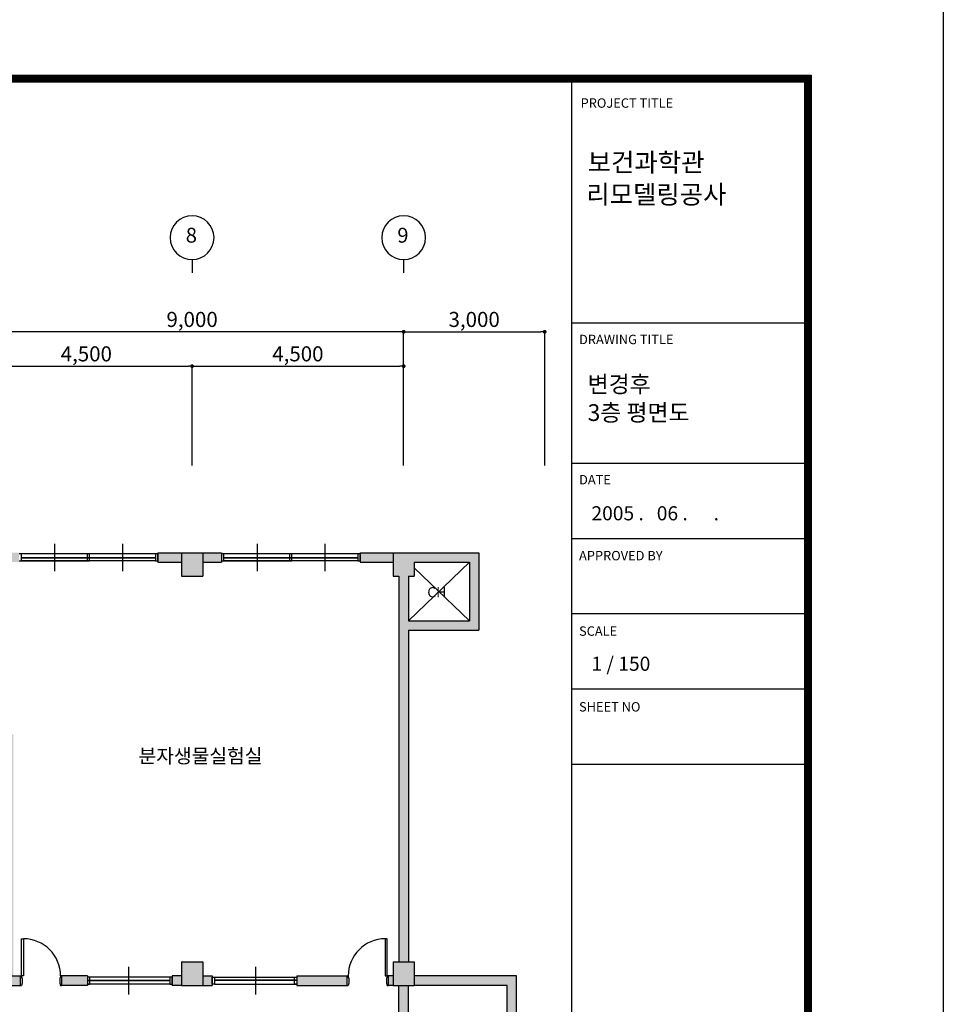
# Model space of a CAD drawing. Units: millimetres. Extents: x 5582867 to 5646875, y -1390896 to -1083722.
# Drawn here: x 5627228 to 5646875, y -1325250 to -1304310 of the extents above; entities that cross this region are included whole.
import ezdxf
from ezdxf.enums import TextEntityAlignment as Align

# ---------------------------------------------------------------- set-up
doc = ezdxf.new("R2010")
doc.units = ezdxf.units.MM
doc.header["$LTSCALE"] = 200
doc.header["$MEASUREMENT"] = 0
doc.layers.get('0').update_dxf_attribs({"linetype": 'CONTINUOUS'})
doc.layers.get('DEFPOINTS').update_dxf_attribs({"linetype": 'CONTINUOUS'})
doc.styles.add('HGTXT', font='cgse.shx', dxfattribs={"bigfont": 'cgs.shx'})
doc.styles.add('Legend', font='calibri.ttf')
doc.dimstyles.get("Standard").update_dxf_attribs({"dimtxt": 0.18, "dimasz": 0.18, "dimexe": 0.18, "dimexo": 0.0625, "dimgap": 0.09, "dimtad": 0, "dimtih": 1, "dimtoh": 1, "dimdec": 4, "dimzin": 0, "dimdsep": 46, "dimtxsty": 'Standard', "dimcen": 0.09, "dimadec": 0, "dimazin": 0, "dimtfac": 1, "dimtdec": 4, "dimtofl": 0, "dimtmove": 2, "dimatfit": 3, "dimfxl": 1, "dimtolj": 1, "dimarcsym": 0})

# ---------------------------------------------------------------- blocks, each defined once
blk = doc.blocks.new('_Dot')
at = {"color": 0, "linetype": 'ByBlock', "lineweight": -2}
blk.add_line((-0.5, 0), (-1, 0), dxfattribs=at)
at = {"color": 0, "linetype": 'ByBlock', "const_width": 0.5}
blk.add_lwpolyline([(-0.25, 0, 1), (0.25, 0, 1)], format="xyb", close=True, dxfattribs=at)
blk = doc.blocks.new('*D84')
at = {"color": 0, "lineweight": -2, "transparency": 16777216}
for p, q in [((5626396, -1313792), (5626396, -1311679)), ((5630896, -1313792), (5630896, -1311679))]:
    blk.add_line(p, q, dxfattribs=at)
at = {"lineweight": -2, "transparency": 16777216}
blk.add_line((5626476, -1311679), (5630816, -1311679), dxfattribs=at)
at = {"layer": 'DEFPOINTS', "color": 0, "transparency": 16777216}
for p in [(5630896, -1311679), (5626396, -1314032), (5630896, -1314032)]:
    blk.add_point(p, dxfattribs=at)
at = {"lineweight": -2, "transparency": 16777216, "xscale": 80, "yscale": 80, "zscale": 80, "rotation": 180}
blk.add_blockref('_Dot', (5626396, -1311679), dxfattribs=at)
at = {"lineweight": -2, "transparency": 16777216, "xscale": 80, "yscale": 80, "zscale": 80}
blk.add_blockref('_Dot', (5630896, -1311679), dxfattribs=at)
at = {"color": 7, "transparency": 16777216, "insert": (5628646, -1311417), "char_height": 320, "attachment_point": 5, "style": 'HGTXT'}
blk.add_mtext('\\A1;4,500', dxfattribs=at)
blk = doc.blocks.new('*D83')
at = {"color": 0, "lineweight": -2, "transparency": 16777216}
for p, q in [((5630896, -1313792), (5630896, -1311679)), ((5635396, -1313792), (5635396, -1311679))]:
    blk.add_line(p, q, dxfattribs=at)
at = {"lineweight": -2, "transparency": 16777216}
blk.add_line((5630976, -1311679), (5635316, -1311679), dxfattribs=at)
at = {"layer": 'DEFPOINTS', "color": 0, "transparency": 16777216}
for p in [(5635396, -1311679), (5630896, -1314032), (5635396, -1314032)]:
    blk.add_point(p, dxfattribs=at)
at = {"lineweight": -2, "transparency": 16777216, "xscale": 80, "yscale": 80, "zscale": 80, "rotation": 180}
blk.add_blockref('_Dot', (5630896, -1311679), dxfattribs=at)
at = {"lineweight": -2, "transparency": 16777216, "xscale": 80, "yscale": 80, "zscale": 80}
blk.add_blockref('_Dot', (5635396, -1311679), dxfattribs=at)
at = {"color": 7, "transparency": 16777216, "insert": (5633146, -1311417), "char_height": 320, "attachment_point": 5, "style": 'HGTXT'}
blk.add_mtext('\\A1;4,500', dxfattribs=at)
blk = doc.blocks.new('*D82')
at = {"color": 0, "lineweight": -2, "transparency": 16777216}
for p, q in [((5635396, -1313792), (5635396, -1310947)), ((5638396, -1313792), (5638396, -1310947))]:
    blk.add_line(p, q, dxfattribs=at)
at = {"lineweight": -2, "transparency": 16777216}
blk.add_line((5635476, -1310947), (5638316, -1310947), dxfattribs=at)
at = {"layer": 'DEFPOINTS', "color": 0, "transparency": 16777216}
for p in [(5638396, -1310947), (5635396, -1314032), (5638396, -1314032)]:
    blk.add_point(p, dxfattribs=at)
at = {"lineweight": -2, "transparency": 16777216, "xscale": 80, "yscale": 80, "zscale": 80, "rotation": 180}
blk.add_blockref('_Dot', (5635396, -1310947), dxfattribs=at)
at = {"lineweight": -2, "transparency": 16777216, "xscale": 80, "yscale": 80, "zscale": 80}
blk.add_blockref('_Dot', (5638396, -1310947), dxfattribs=at)
at = {"color": 7, "transparency": 16777216, "insert": (5636896, -1310685), "char_height": 320, "attachment_point": 5, "style": 'HGTXT'}
blk.add_mtext('\\A1;3,000', dxfattribs=at)
blk = doc.blocks.new('*D81')
at = {"color": 0, "lineweight": -2, "transparency": 16777216}
for p, q in [((5626396, -1313792), (5626396, -1310947)), ((5635396, -1313792), (5635396, -1310947))]:
    blk.add_line(p, q, dxfattribs=at)
at = {"lineweight": -2, "transparency": 16777216}
blk.add_line((5635316, -1310947), (5626476, -1310947), dxfattribs=at)
at = {"layer": 'DEFPOINTS', "color": 0, "transparency": 16777216}
for p in [(5626396, -1310947), (5626396, -1314032), (5635396, -1314032)]:
    blk.add_point(p, dxfattribs=at)
at = {"lineweight": -2, "transparency": 16777216, "xscale": 80, "yscale": 80, "zscale": 80, "rotation": 180}
blk.add_blockref('_Dot', (5626396, -1310947), dxfattribs=at)
at = {"lineweight": -2, "transparency": 16777216, "xscale": 80, "yscale": 80, "zscale": 80}
blk.add_blockref('_Dot', (5635396, -1310947), dxfattribs=at)
at = {"color": 7, "transparency": 16777216, "insert": (5630896, -1310685), "char_height": 320, "attachment_point": 5, "style": 'HGTXT'}
blk.add_mtext('\\A1;9,000', dxfattribs=at)

msp = doc.modelspace()

# ---------------------------------------------------------------- hatches: boundary and pattern name
h = msp.add_hatch(color=256)
h.paths.add_polyline_path([(5627096, -1319507.7), (5626496, -1319507.7), (5626496, -1319607.7), (5626996, -1319607.7), (5626996, -1324646.8), (5627096, -1324646.8)])
h.paths.add_polyline_path([(5626496, -1318855.9), (5626296, -1318946), (5626296, -1324346.8), (5626496, -1324346.8)])
h.paths.add_polyline_path([(5626496, -1316146.8), (5626296, -1316146.8), (5626296, -1318946), (5626496, -1318855.9)])
h.paths.add_polyline_path([(5622121, -1321946.8), (5621671, -1321946.8), (5621671, -1322446.8), (5622121, -1322446.8)])
h.paths.add_polyline_path([(5621996, -1322446.8), (5621796, -1322446.8), (5621796, -1324646.8), (5621571, -1324646.8), (5621571, -1324846.8), (5621996, -1324846.8)])
h.paths.add_polyline_path([(5621996, -1316146.8), (5621796, -1316146.8), (5621796, -1321946.8), (5621996, -1321946.8)])
h.paths.add_polyline_path([(5620691, -1324646.8), (5620174, -1324646.8), (5620174, -1324671.8), (5620175.3, -1324671.8), (5620175.3, -1324821.8), (5620174, -1324821.8), (5620174, -1324846.8), (5620691, -1324846.8)])
h.paths.add_polyline_path([(5618375.3, -1324646.8), (5616164.9, -1324646.8), (5616164.9, -1324671.8), (5616166.2, -1324671.8), (5616166.2, -1324821.8), (5616164.9, -1324821.8), (5616164.9, -1324846.8), (5618375.3, -1324846.8)])
h.paths.add_polyline_path([(5617496, -1322446.8), (5617296, -1322446.8), (5617296, -1324646.8), (5617496, -1324646.8)])
h.paths.add_polyline_path([(5617621, -1321946.8), (5617171, -1321946.8), (5617171, -1322446.8), (5617621, -1322446.8)])
h.paths.add_polyline_path([(5617496, -1317146.8), (5617296, -1317146.8), (5617296, -1321946.8), (5617496, -1321946.8)])
h.paths.add_polyline_path([(5617171, -1315646.8), (5616600.7, -1315646.8), (5616600.7, -1315846.8), (5617171, -1315846.8)])
h.paths.add_polyline_path([(5617621, -1315646.8), (5617171, -1315646.8), (5617171, -1316146.8), (5617621, -1316146.8)])
h.paths.add_polyline_path([(5618122.5, -1315646.8), (5617621, -1315646.8), (5617621, -1315846.8), (5618122.5, -1315846.8)])
h.paths.add_polyline_path([(5622121, -1315646.8), (5621671, -1315646.8), (5621671, -1316146.8), (5622121, -1316146.8)])
h.paths.add_polyline_path([(5621671, -1315646.8), (5621072.5, -1315646.8), (5621072.5, -1315846.8), (5621671, -1315846.8)])
h.paths.add_polyline_path([(5622489.1, -1315646.8), (5622121, -1315646.8), (5622121, -1315846.8), (5622489.1, -1315846.8)])
h.paths.add_polyline_path([(5623846, -1315646.8), (5623089.1, -1315646.8), (5623089.1, -1315846.8), (5623846, -1315846.8)])
h.paths.add_polyline_path([(5625202.9, -1315646.8), (5624446, -1315646.8), (5624446, -1315846.8), (5625202.9, -1315846.8)])
h.paths.add_polyline_path([(5626621, -1315646.8), (5626171, -1315646.8), (5626171, -1316146.8), (5626621, -1316146.8)])
h.paths.add_polyline_path([(5626171, -1315646.8), (5625802.9, -1315646.8), (5625802.9, -1315846.8), (5626171, -1315846.8)])
h.paths.add_polyline_path([(5627214.2, -1315646.8), (5626621, -1315646.8), (5626621, -1315846.8), (5627214.2, -1315846.8)])
h.paths.add_polyline_path([(5631121, -1315646.8), (5630671, -1315646.8), (5630671, -1316146.8), (5631121, -1316146.8)])
h.paths.add_polyline_path([(5630671, -1315646.8), (5630164.2, -1315646.8), (5630164.2, -1315846.8), (5630671, -1315846.8)])
h.paths.add_polyline_path([(5631519.7, -1315646.8), (5631121, -1315646.8), (5631121, -1315846.8), (5631519.7, -1315846.8)])
h.paths.add_polyline_path([(5631121, -1324346.8), (5630671, -1324346.8), (5630671, -1324846.8), (5631121, -1324846.8)])
h.paths.add_polyline_path([(5630671, -1324646.8), (5630471, -1324646.8), (5630471, -1324846.8), (5630671, -1324846.8)])
h.paths.add_polyline_path([(5627242.5, -1324646.8), (5626621, -1324646.8), (5626621, -1324846.8), (5627242.5, -1324846.8)])
h.paths.add_polyline_path([(5626621, -1324346.8), (5626171, -1324346.8), (5626171, -1324846.8), (5626621, -1324846.8)])
h.paths.add_polyline_path([(5628671, -1324646.8), (5628122.5, -1324646.8), (5628122.5, -1324846.8), (5628671, -1324846.8)])
h.paths.add_polyline_path([(5631321, -1324646.8), (5631121, -1324646.8), (5631121, -1324846.8), (5631321, -1324846.8)])
h.paths.add_polyline_path([(5634191, -1324646.8), (5633121, -1324646.8), (5633121, -1324846.8), (5634191, -1324846.8)])
h.paths.add_polyline_path([(5635171, -1324646.8), (5635071, -1324646.8), (5635071, -1324846.8), (5635171, -1324846.8)])
h = msp.add_hatch(color=256)
h.paths.add_polyline_path([(5636996, -1315646.8), (5635621, -1315646.8), (5635171, -1315646.8), (5635171, -1316146.8), (5635296, -1316146.8), (5635296, -1319189.9), (5635496, -1319189.9), (5635496, -1317296.8), (5636996, -1317296.8)])
h.paths.add_polyline_path([(5636796, -1317096.8), (5635496, -1317096.8), (5635496, -1316146.8), (5635621, -1316146.8), (5635621, -1315846.8), (5636796, -1315846.8)], flags=16)
h.paths.add_polyline_path([(5635171, -1315646.8), (5634469.7, -1315646.8), (5634469.7, -1315846.8), (5635171, -1315846.8)])
h.paths.add_polyline_path([(5635842.2, -1316657.9), (5636389.2, -1316657.9), (5636389.2, -1316316.3), (5635842.2, -1316316.3)], flags=8)
h = msp.add_hatch(color=256)
h.paths.add_polyline_path([(5635496, -1319189.9), (5635296, -1319189.9), (5635296, -1324346.8), (5635496, -1324346.8)])
h.paths.add_polyline_path([(5626496, -1316146.8), (5626296, -1316146.8), (5626296, -1318946), (5626496, -1318855.9)])
h = msp.add_hatch(color=256)
h.paths.add_polyline_path([(5635621, -1324346.8), (5635171, -1324346.8), (5635171, -1324846.8), (5635621, -1324846.8)])
h.paths.add_polyline_path([(5637796, -1324646.8), (5635621, -1324646.8), (5635621, -1324846.8), (5637596, -1324846.8), (5637596, -1327646.8), (5635621, -1327646.8), (5635621, -1327846.8), (5637796, -1327846.8)])
h.paths.add_polyline_path([(5635496, -1324846.8), (5635296, -1324846.8), (5635296, -1325716), (5635496, -1325716)])
h.paths.add_polyline_path([(5635496, -1327006), (5635296, -1327006), (5635296, -1327646.8), (5635496, -1327646.8)])
h.paths.add_polyline_path([(5635621, -1327646.8), (5635171, -1327646.8), (5635171, -1328146.8), (5635621, -1328146.8)])
h.paths.add_polyline_path([(5631121, -1327646.8), (5630671, -1327646.8), (5630671, -1328146.8), (5631121, -1328146.8)])
h.paths.add_polyline_path([(5631689.2, -1327646.8), (5631121, -1327646.8), (5631121, -1327846.8), (5631689.2, -1327846.8)])
h.paths.add_polyline_path([(5630871, -1328146.8), (5630671, -1328146.8), (5630671, -1330706.8), (5630871, -1330706.8)])
h.paths.add_polyline_path([(5635171, -1327646.8), (5633487.9, -1327646.8), (5633487.9, -1327671.8), (5633489.2, -1327671.8), (5633489.2, -1327821.8), (5633487.9, -1327821.8), (5633487.9, -1327846.8), (5635171, -1327846.8)])
h.paths.add_polyline_path([(5635496, -1328146.8), (5635296, -1328146.8), (5635296, -1336346.8), (5635496, -1336346.8)])
h.paths.add_polyline_path([(5635621, -1336346.8), (5635171, -1336346.8), (5635171, -1336846.8), (5635621, -1336846.8)])
h.paths.add_polyline_path([(5635171, -1336646.8), (5634621, -1336646.8), (5634621, -1336846.8), (5635171, -1336846.8)])
h.paths.add_polyline_path([(5631121, -1336346.8), (5630671, -1336346.8), (5630671, -1336846.8), (5631121, -1336846.8)])
h.paths.add_polyline_path([(5626496, -1328146.8), (5626296, -1328146.8), (5626296, -1336346.8), (5626496, -1336346.8)])
h.paths.add_polyline_path([(5626621, -1327646.8), (5626171, -1327646.8), (5626171, -1328146.8), (5626621, -1328146.8)])
h.paths.add_polyline_path([(5626171, -1327646.8), (5626071, -1327646.8), (5626071, -1327846.8), (5626171, -1327846.8)])
h.paths.add_polyline_path([(5625191, -1327646.8), (5624449.8, -1327646.8), (5624449.8, -1327671.8), (5624451.1, -1327671.8), (5624451.1, -1327821.8), (5624449.8, -1327821.8), (5624449.8, -1327846.8), (5625191, -1327846.8)])
h.paths.add_polyline_path([(5622651.1, -1327646.8), (5622121, -1327646.8), (5622121, -1327846.8), (5622651.1, -1327846.8)])
h.paths.add_polyline_path([(5622121, -1327646.8), (5621671, -1327646.8), (5621671, -1328146.8), (5622121, -1328146.8)])
h.paths.add_polyline_path([(5621671, -1327646.8), (5620329.4, -1327646.8), (5620329.4, -1327846.8), (5621671, -1327846.8)])
h.paths.add_polyline_path([(5618530.7, -1327671.8), (5618530.7, -1327646.8), (5617804, -1327646.8), (5617621, -1327646.8), (5617621, -1327846.8), (5617871, -1327846.8), (5618530.7, -1327846.8), (5618530.7, -1327821.8), (5618529.4, -1327821.8), (5618529.4, -1327671.8)])
h.paths.add_polyline_path([(5617621, -1327646.8), (5617171, -1327646.8), (5617171, -1328146.8), (5617621, -1328146.8)])
h.paths.add_polyline_path([(5617171, -1327646.8), (5616603, -1327646.8), (5616603, -1327671.8), (5616604.3, -1327671.8), (5616604.3, -1327821.8), (5616603, -1327821.8), (5616603, -1327846.8), (5617171, -1327846.8)])
h.paths.add_polyline_path([(5614804.3, -1327646.8), (5614136.5, -1327646.8), (5614136.5, -1327846.8), (5614804.3, -1327846.8)])
h.paths.add_polyline_path([(5613121, -1327646.8), (5612671, -1327646.8), (5612671, -1328146.8), (5613121, -1328146.8)])
h.paths.add_polyline_path([(5612671, -1327646.8), (5612535.5, -1327646.8), (5612535.5, -1327846.8), (5612671, -1327846.8)])
h.paths.add_polyline_path([(5613256.5, -1327646.8), (5613121, -1327646.8), (5613121, -1327846.8), (5613256.5, -1327846.8)])
h.paths.add_polyline_path([(5617621, -1336346.8), (5617171, -1336346.8), (5617171, -1336846.8), (5617621, -1336846.8)])
h.paths.add_polyline_path([(5617171, -1336646.8), (5616621, -1336646.8), (5616621, -1336846.8), (5617171, -1336846.8)])
h.paths.add_polyline_path([(5618171, -1336646.8), (5617621, -1336646.8), (5617621, -1336846.8), (5618171, -1336846.8)])
h.paths.add_polyline_path([(5622121, -1336346.8), (5621671, -1336346.8), (5621671, -1336846.8), (5622121, -1336846.8)])
h.paths.add_polyline_path([(5621671, -1336646.8), (5621121, -1336646.8), (5621121, -1336846.8), (5621671, -1336846.8)])
h.paths.add_polyline_path([(5622671, -1336646.8), (5622121, -1336646.8), (5622121, -1336846.8), (5622671, -1336846.8)])
h.paths.add_polyline_path([(5626621, -1336346.8), (5626171, -1336346.8), (5626171, -1336846.8), (5626621, -1336846.8)])
h.paths.add_polyline_path([(5626171, -1336646.8), (5625621, -1336646.8), (5625621, -1336846.8), (5626171, -1336846.8)])
h.paths.add_polyline_path([(5627171, -1336646.8), (5626621, -1336646.8), (5626621, -1336846.8), (5627171, -1336846.8)])
h.paths.add_polyline_path([(5631671, -1336646.8), (5631121, -1336646.8), (5631121, -1336846.8), (5631671, -1336846.8)])
h.paths.add_polyline_path([(5630671, -1336646.8), (5630121, -1336646.8), (5630121, -1336846.8), (5630671, -1336846.8)])
h.paths.add_polyline_path([(5630871, -1332741.8), (5630671, -1332741.8), (5630671, -1336346.8), (5630871, -1336346.8)])

# ---------------------------------------------------------------- linework, layer by layer
at = {"linetype": 'Continuous'}
for p, q in [((5638970.4, -1344519.4), (5638970.4, -1305634.1)), ((5643919.4, -1310766.4), (5638970.4, -1310766.4)), ((5643919.4, -1313747.8), (5638970.4, -1313747.8)), ((5643919.4, -1315347.8), (5638970.4, -1315347.8)), ((5643919.4, -1316947.8), (5638970.4, -1316947.8)), ((5643919.4, -1318547.8), (5638970.4, -1318547.8)), ((5643919.4, -1320147.8), (5638970.4, -1320147.8))]:
    msp.add_line(p, q, dxfattribs=at)
for p, q in [((5630896, -1309412.6), (5630896, -1309692.6)), ((5635396, -1309412.6), (5635396, -1309692.6)), ((5627972.1, -1315454.3), (5627972.1, -1316039.3)), ((5629414.8, -1315454.3), (5629414.8, -1316039.3)), ((5632277.7, -1315454.3), (5632277.7, -1316039.3)), ((5633720.3, -1315454.3), (5633720.3, -1316039.3)), ((5627264.2, -1315671.8), (5627214.2, -1315671.8)), ((5627214.2, -1315821.8), (5627264.2, -1315821.8)), ((5630114.2, -1315671.8), (5627264.2, -1315671.8)), ((5627264.2, -1315821.8), (5627264.2, -1315671.8)), ((5627264.2, -1315746.8), (5630114.2, -1315746.8)), ((5627264.2, -1315756.8), (5630114.2, -1315756.8)), ((5630114.2, -1315821.8), (5627264.2, -1315821.8)), ((5627264.2, -1315821.8), (5628659.2, -1315821.8)), ((5628714.2, -1315671.8), (5628664.2, -1315671.8)), ((5628664.2, -1315671.8), (5628664.2, -1315821.8)), ((5628664.2, -1315821.8), (5628714.2, -1315821.8)), ((5628714.2, -1315821.8), (5628714.2, -1315671.8)), ((5630164.2, -1315671.8), (5630114.2, -1315671.8)), ((5630114.2, -1315671.8), (5630114.2, -1315821.8)), ((5630114.2, -1315821.8), (5630164.2, -1315821.8)), ((5630164.2, -1315646.8), (5630164.2, -1315846.8)), ((5630164.2, -1315646.8), (5630671, -1315646.8)), ((5630164.2, -1315821.8), (5630164.2, -1315671.8)), ((5630164.2, -1315846.8), (5630671, -1315846.8)), ((5630671, -1315646.8), (5630671, -1316146.8)), ((5630671, -1315646.8), (5631121, -1315646.8)), ((5631121, -1315646.8), (5631121, -1316146.8)), ((5631121, -1315646.8), (5631519.7, -1315646.8)), ((5631121, -1315846.8), (5631519.7, -1315846.8)), ((5631519.7, -1315646.8), (5631519.7, -1315846.8)), ((5631569.7, -1315671.8), (5631519.7, -1315671.8)), ((5631519.7, -1315671.8), (5631519.7, -1315821.8)), ((5631519.7, -1315821.8), (5631569.7, -1315821.8)), ((5634419.7, -1315671.8), (5631569.7, -1315671.8)), ((5631569.7, -1315821.8), (5631569.7, -1315671.8)), ((5631569.7, -1315746.8), (5634419.7, -1315746.8)), ((5631569.7, -1315756.8), (5634419.7, -1315756.8)), ((5634419.7, -1315821.8), (5631569.7, -1315821.8)), ((5631569.7, -1315821.8), (5632964.7, -1315821.8)), ((5633019.7, -1315671.8), (5632969.7, -1315671.8)), ((5632969.7, -1315671.8), (5632969.7, -1315821.8)), ((5632969.7, -1315821.8), (5633019.7, -1315821.8)), ((5633019.7, -1315821.8), (5633019.7, -1315671.8)), ((5634469.7, -1315671.8), (5634419.7, -1315671.8)), ((5634419.7, -1315671.8), (5634419.7, -1315821.8)), ((5634419.7, -1315821.8), (5634469.7, -1315821.8)), ((5634469.7, -1315646.8), (5634469.7, -1315846.8)), ((5634469.7, -1315646.8), (5635171, -1315646.8)), ((5634469.7, -1315821.8), (5634469.7, -1315671.8)), ((5634469.7, -1315846.8), (5635171, -1315846.8)), ((5635171, -1315646.8), (5635171, -1316146.8)), ((5635171, -1315646.8), (5635621, -1315646.8)), ((5635496, -1317096.8), (5636796, -1315846.8)), ((5635621, -1315646.8), (5636996, -1315646.8)), ((5635621, -1315846.8), (5635621, -1316146.8)), ((5635621, -1315846.8), (5636796, -1315846.8)), ((5636796, -1315846.8), (5636796, -1317096.8)), ((5636996, -1315646.8), (5636996, -1317296.8)), ((5636796, -1317096.8), (5635621, -1315967)), ((5630671, -1316146.8), (5631121, -1316146.8)), ((5635171, -1316146.8), (5635296, -1316146.8)), ((5635296, -1316146.8), (5635296, -1324346.8)), ((5635496, -1316146.8), (5635496, -1317096.8)), ((5635496, -1316146.8), (5635621, -1316146.8)), ((5635496, -1317096.8), (5636796, -1317096.8)), ((5635496, -1317296.8), (5636996, -1317296.8)), ((5635496, -1317296.8), (5635496, -1324346.8)), ((5627267.5, -1324646.8), (5627267.5, -1323856.8)), ((5627267.5, -1323856.8), (5627307.5, -1323856.8)), ((5627307.5, -1323856.8), (5627307.5, -1324646.8)), ((5635046, -1323856.8), (5635006, -1323856.8)), ((5635006, -1323856.8), (5635006, -1324646.8)), ((5635046, -1324646.8), (5635046, -1323856.8)), ((5630671, -1324346.8), (5630671, -1324846.8)), ((5630671, -1324346.8), (5631121, -1324346.8)), ((5631121, -1324346.8), (5631121, -1324846.8)), ((5635171, -1324346.8), (5635171, -1324846.8)), ((5635171, -1324346.8), (5635621, -1324346.8)), ((5635621, -1324346.8), (5635621, -1324846.8)), ((5626621, -1324646.8), (5627267.5, -1324646.8)), ((5627242.5, -1324646.8), (5627267.5, -1324646.8)), ((5627242.5, -1324846.8), (5627242.5, -1324646.8)), ((5627307.5, -1324646.8), (5627267.5, -1324646.8)), ((5627267.5, -1324646.8), (5627267.5, -1324689.8)), ((5628671, -1324646.8), (5628097.5, -1324646.8)), ((5628122.5, -1324646.8), (5628097.5, -1324646.8)), ((5628097.5, -1324646.8), (5628097.5, -1324689.8)), ((5628122.5, -1324846.8), (5628122.5, -1324646.8)), ((5628671, -1324646.8), (5628671, -1324846.8)), ((5629546, -1324454.3), (5629546, -1325039.3)), ((5630671, -1324646.8), (5630471, -1324646.8)), ((5630471, -1324646.8), (5630471, -1324846.8)), ((5631121, -1324646.8), (5631321, -1324646.8)), ((5631321, -1324646.8), (5631321, -1324846.8)), ((5632246, -1324454.3), (5632246, -1325039.3)), ((5633121, -1324646.8), (5633121, -1324846.8)), ((5633121, -1324646.8), (5634216, -1324646.8)), ((5634191, -1324646.8), (5634216, -1324646.8)), ((5634191, -1324846.8), (5634191, -1324646.8)), ((5634216, -1324646.8), (5634216, -1324689.8)), ((5635006, -1324646.8), (5635046, -1324646.8)), ((5635171, -1324646.8), (5635046, -1324646.8)), ((5635071, -1324646.8), (5635046, -1324646.8)), ((5635046, -1324646.8), (5635046, -1324689.8)), ((5635071, -1324846.8), (5635071, -1324646.8)), ((5637796, -1324646.8), (5635621, -1324646.8)), ((5637796, -1327846.8), (5637796, -1324646.8)), ((5626621, -1324846.8), (5627267.5, -1324846.8)), ((5627267.5, -1324846.8), (5627242.5, -1324846.8)), ((5627267.5, -1324689.8), (5627282.5, -1324689.8)), ((5627282.5, -1324803.8), (5627267.5, -1324846.8)), ((5627282.5, -1324689.8), (5627282.5, -1324803.8)), ((5628097.5, -1324689.8), (5628082.5, -1324689.8)), ((5628082.5, -1324689.8), (5628082.5, -1324803.8)), ((5628082.5, -1324803.8), (5628097.5, -1324846.8)), ((5628671, -1324846.8), (5628097.5, -1324846.8)), ((5628097.5, -1324846.8), (5628122.5, -1324846.8)), ((5630421, -1324671.8), (5628671, -1324671.8)), ((5628721, -1324671.8), (5628671, -1324671.8)), ((5628671, -1324671.8), (5628671, -1324821.8)), ((5628671, -1324736.8), (5630421, -1324736.8)), ((5628671, -1324746.8), (5630421, -1324746.8)), ((5630421, -1324821.8), (5628671, -1324821.8)), ((5628671, -1324821.8), (5628721, -1324821.8)), ((5628721, -1324821.8), (5628721, -1324671.8)), ((5630471, -1324671.8), (5630421, -1324671.8)), ((5630421, -1324671.8), (5630421, -1324821.8)), ((5630421, -1324821.8), (5630471, -1324821.8)), ((5630471, -1324821.8), (5630471, -1324671.8)), ((5630671, -1324846.8), (5630471, -1324846.8)), ((5630671, -1324846.8), (5631121, -1324846.8)), ((5631121, -1324846.8), (5631321, -1324846.8)), ((5631321, -1324821.8), (5631321, -1324671.8)), ((5631321, -1324671.8), (5631371, -1324671.8)), ((5631371, -1324821.8), (5631321, -1324821.8)), ((5631371, -1324671.8), (5633121, -1324671.8)), ((5631371, -1324671.8), (5631371, -1324821.8)), ((5633121, -1324736.8), (5631371, -1324736.8)), ((5633121, -1324746.8), (5631371, -1324746.8)), ((5631371, -1324821.8), (5633121, -1324821.8)), ((5633071, -1324821.8), (5633071, -1324671.8)), ((5633071, -1324671.8), (5633121, -1324671.8)), ((5633121, -1324821.8), (5633071, -1324821.8)), ((5633121, -1324671.8), (5633121, -1324821.8)), ((5633121, -1324846.8), (5634216, -1324846.8)), ((5634216, -1324846.8), (5634191, -1324846.8)), ((5634216, -1324689.8), (5634231, -1324689.8)), ((5634231, -1324803.8), (5634216, -1324846.8)), ((5634231, -1324689.8), (5634231, -1324803.8)), ((5635046, -1324689.8), (5635031, -1324689.8)), ((5635031, -1324689.8), (5635031, -1324803.8)), ((5635031, -1324803.8), (5635046, -1324846.8)), ((5635171, -1324846.8), (5635046, -1324846.8)), ((5635046, -1324846.8), (5635071, -1324846.8)), ((5635171, -1324846.8), (5635621, -1324846.8)), ((5635296, -1325716), (5635296, -1324846.8)), ((5635496, -1325716), (5635496, -1324846.8)), ((5637596, -1324846.8), (5635621, -1324846.8)), ((5637596, -1327646.8), (5637596, -1324846.8))]:
    msp.add_line(p, q)
for points in [[(5582867.1, -1303132.1), (5646875.1, -1303132.1), (5646875.1, -1347014.1), (5582867.1, -1347014.1)], [(5586447.8, -1305488.7), (5644064.8, -1305488.7), (5644064.8, -1344664.8), (5586447.8, -1344664.8)], [(5586455.1, -1305496), (5644057.5, -1305496), (5644057.5, -1344657.5), (5586455.1, -1344657.5)], [(5586462.3, -1305503.3), (5644050.2, -1305503.3), (5644050.2, -1344650.2), (5586462.3, -1344650.2)], [(5586469.6, -1305510.5), (5644043, -1305510.5), (5644043, -1344643), (5586469.6, -1344643)], [(5586476.9, -1305517.8), (5644035.7, -1305517.8), (5644035.7, -1344635.7), (5586476.9, -1344635.7)], [(5586484.1, -1305525.1), (5644028.4, -1305525.1), (5644028.4, -1344628.4), (5586484.1, -1344628.4)], [(5586491.4, -1305532.3), (5644021.2, -1305532.3), (5644021.2, -1344621.2), (5586491.4, -1344621.2)], [(5586498.7, -1305539.6), (5644013.9, -1305539.6), (5644013.9, -1344613.9), (5586498.7, -1344613.9)], [(5586505.9, -1305546.9), (5644006.6, -1305546.9), (5644006.6, -1344606.6), (5586505.9, -1344606.6)], [(5586513.2, -1305554.1), (5643999.4, -1305554.1), (5643999.4, -1344599.4), (5586513.2, -1344599.4)], [(5586520.5, -1305561.4), (5643992.1, -1305561.4), (5643992.1, -1344592.1), (5586520.5, -1344592.1)], [(5586527.7, -1305568.7), (5643984.8, -1305568.7), (5643984.8, -1344584.8), (5586527.7, -1344584.8)], [(5586535, -1305575.9), (5643977.6, -1305575.9), (5643977.6, -1344577.5), (5586535, -1344577.5)], [(5586542.3, -1305583.2), (5643970.3, -1305583.2), (5643970.3, -1344570.3), (5586542.3, -1344570.3)], [(5586549.5, -1305590.5), (5643963, -1305590.5), (5643963, -1344563), (5586549.5, -1344563)], [(5586556.8, -1305597.7), (5643955.8, -1305597.7), (5643955.8, -1344555.7), (5586556.8, -1344555.7)], [(5586564.1, -1305605), (5643948.5, -1305605), (5643948.5, -1344548.5), (5586564.1, -1344548.5)], [(5586571.3, -1305612.3), (5643941.2, -1305612.3), (5643941.2, -1344541.2), (5586571.3, -1344541.2)], [(5586578.6, -1305619.5), (5643934, -1305619.5), (5643934, -1344533.9), (5586578.6, -1344533.9)], [(5586578.6, -1305619.5), (5643934, -1305619.5), (5643934, -1344533.9), (5586578.6, -1344533.9)], [(5586585.9, -1305626.8), (5643926.7, -1305626.8), (5643926.7, -1344526.7), (5586585.9, -1344526.7)], [(5586593.1, -1305634.1), (5643919.4, -1305634.1), (5643919.4, -1344519.4), (5586593.1, -1344519.4)]]:
    msp.add_lwpolyline(points, close=True, dxfattribs=at)
for centre, start, end in [((5627307.5, -1324646.8), 0, 90), ((5635006, -1324646.8), 90, 180)]:
    msp.add_arc(centre, 790, start, end)
at = {"extrusion": (0, 0, -1)}
for centre in [(5630896, -1308945.9), (5635396, -1308945.9)]:
    msp.add_ellipse(centre, major_axis=(-1.8, 466.7), ratio=1, start_param=-1.5670398, end_param=4.7161455, dxfattribs=at)

# ---------------------------------------------------------------- texts
at = {"style": 'Legend'}
for s, height, p in [('PROJECT TITLE', 200, (5639160, -1306183.2)), ('보건과학관 ', 395.76, (5639310.7, -1307541.1)), ('리모델링공사', 395.76, (5639281.7, -1308226.1)), ('DRAWING TITLE', 200, (5639126.3, -1311211)), ('변경후', 356.19, (5639309.6, -1312242.7)), ('3층 평면도', 356.19, (5639309.6, -1312844.7)), ('DATE', 200, (5639126.3, -1314193.2)), ('2005 .   06 .      .', 300, (5639390.6, -1314957.4)), ('APPROVED BY', 200, (5639126.3, -1315808.3)), ('CH', 216, (5635899.1, -1316594.5)), ('SCALE', 200, (5639126.3, -1317412.8)), ('1 / 150', 300, (5639390.6, -1318157.4)), ('SHEET NO', 200, (5639126.3, -1319023.4)), ('분자생물실험실', 300, (5629756.8, -1320118.5))]:
    msp.add_text(s, height=height, dxfattribs=at).set_placement(p)
for s, p in [('8', (5630880.3, -1308935)), ('9', (5635380.3, -1308935))]:
    msp.add_text(s, height=315, dxfattribs=at).set_placement(p, align=Align.MIDDLE)

# ---------------------------------------------------------------- dimensions: what is measured, and where the dimension line sits
for base, p1, p2, picture, middle in [((5626396, -1310947), (5635396, -1314031.9), (5626396, -1314031.9), '*D81', (5630896, -1310684.5)), ((5638396, -1310947), (5635396, -1314031.9), (5638396, -1314031.9), '*D82', (5636896, -1310684.5)), ((5630896, -1311679.2), (5626396, -1314031.9), (5630896, -1314031.9), '*D84', (5628646, -1311416.7)), ((5635396, -1311679.2), (5630896, -1314031.9), (5635396, -1314031.9), '*D83', (5633146, -1311416.7))]:
    dim = msp.add_linear_dim(base=base, p1=p1, p2=p2, dimstyle='Standard', override={"dimscale": 80, "dimtxt": 4, "dimasz": 1, "dimexe": 0, "dimexo": 3, "dimgap": 0.9, "dimtad": 1, "dimtih": 0, "dimtoh": 0, "dimdec": 0, "dimzin": 8, "dimlunit": 6, "dimtxsty": 'HGTXT', "dimblk": 'Dot', "dimcen": 5, "dimclrd": 256, "dimclrt": 7, "dimtdec": 0, "dimtix": 1, "dimtofl": 1, "dimldrblk": 'Dot'})
    dim.commit()
    dim.dimension.update_dxf_attribs({"geometry": picture, "text_midpoint": middle})

doc.saveas('drawing.dxf')
